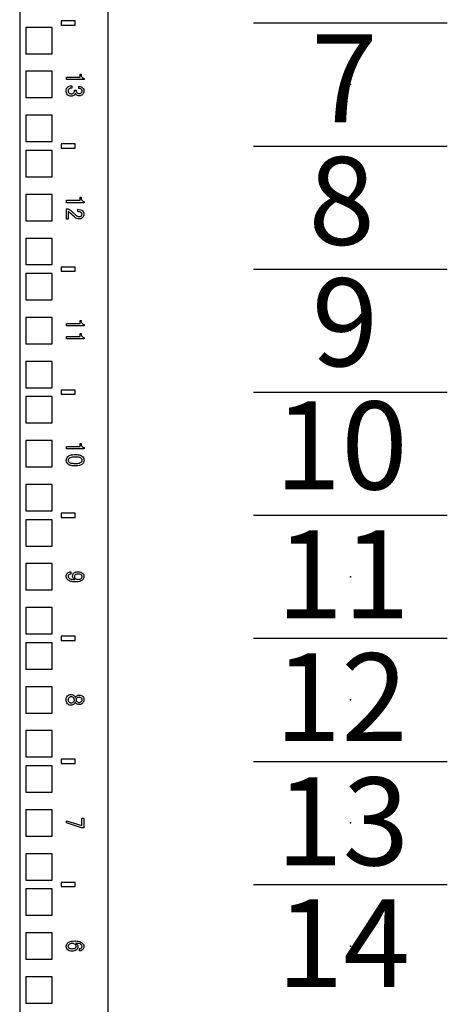
# Model space of a CAD drawing. Units: millimetres. Extents: x 1 to 411, y 0 to 291.
# Drawn here: x 130 to 140, y 128 to 152 of the extents above; entities that cross this region are included whole.
import ezdxf

# ---------------------------------------------------------------- set-up
doc = ezdxf.new("R2010")
doc.units = ezdxf.units.MM
doc.header["$PDSIZE"] = -1
doc.layers.add('SLD-0', color=179, linetype='Continuous')
doc.styles.add('SLDTEXTSTYLE0', font='TXT', dxfattribs={"width": 0.7, "bigfont": 'bigfont'})

msp = doc.modelspace()

# ---------------------------------------------------------------- linework, layer by layer
at = {"color": 7, "linetype": 'Continuous', "lineweight": 25}
for p, q in [((129.556, 170.83), (129.556, 111.856)), ((131.689, 113.19), (131.689, 169.496)), ((130.556, 151.765), (130.556, 151.665)), ((130.889, 151.765), (130.556, 151.765)), ((130.889, 151.665), (130.889, 151.765)), ((129.706, 151.608), (129.706, 150.975)), ((130.339, 151.608), (129.706, 151.608)), ((130.339, 150.975), (130.339, 151.608)), ((130.556, 151.665), (130.889, 151.665)), ((129.706, 150.975), (130.339, 150.975)), ((130.339, 150.55), (129.706, 150.55)), ((129.706, 150.55), (129.706, 149.916)), ((130.339, 149.916), (130.339, 150.55)), ((130.682, 150.409), (131.009, 150.409)), ((130.682, 150.351), (130.682, 150.409)), ((131.107, 150.351), (130.682, 150.351)), ((131.009, 150.481), (131.038, 150.481)), ((131.009, 150.409), (131.009, 150.481)), ((131.038, 150.481), (131.038, 150.459)), ((131.107, 150.38), (131.107, 150.351)), ((130.79, 150.203), (130.81, 150.203)), ((130.81, 150.145), (130.793, 150.145)), ((130.81, 150.203), (130.81, 150.145)), ((130.876, 150.093), (130.918, 150.093)), ((130.876, 150.074), (130.876, 150.093)), ((130.918, 150.093), (130.918, 150.079)), ((130.979, 150.137), (130.979, 150.191)), ((129.706, 149.916), (130.339, 149.916)), ((130.339, 149.491), (129.706, 149.491)), ((129.706, 149.491), (129.706, 148.858)), ((130.339, 148.858), (130.339, 149.491)), ((129.706, 148.858), (130.339, 148.858)), ((129.706, 148.645), (129.706, 148.011)), ((130.339, 148.645), (129.706, 148.645)), ((130.339, 148.011), (130.339, 148.645)), ((130.556, 148.801), (130.556, 148.701)), ((130.889, 148.801), (130.556, 148.801)), ((130.556, 148.701), (130.889, 148.701)), ((130.889, 148.701), (130.889, 148.801)), ((129.706, 148.011), (130.339, 148.011)), ((129.706, 147.586), (129.706, 146.953)), ((130.339, 147.586), (129.706, 147.586)), ((130.339, 146.953), (130.339, 147.586)), ((131.009, 147.517), (131.038, 147.517)), ((131.009, 147.445), (131.009, 147.517)), ((131.038, 147.517), (131.038, 147.495)), ((130.68, 147.238), (130.722, 147.238)), ((130.68, 146.988), (130.68, 147.238)), ((130.682, 147.445), (131.009, 147.445)), ((130.682, 147.387), (130.682, 147.445)), ((131.107, 147.387), (130.682, 147.387)), ((130.957, 147.172), (130.957, 147.228)), ((131.107, 147.417), (131.107, 147.387)), ((130.727, 146.988), (130.68, 146.988)), ((130.727, 147.172), (130.727, 146.988)), ((130.81, 147.103), (130.766, 147.142)), ((129.706, 146.953), (130.339, 146.953)), ((130.339, 146.528), (129.706, 146.528)), ((129.706, 146.528), (129.706, 145.895)), ((130.339, 145.895), (130.339, 146.528)), ((129.706, 145.895), (130.339, 145.895)), ((130.556, 145.838), (130.556, 145.738)), ((130.889, 145.838), (130.556, 145.838)), ((130.889, 145.738), (130.889, 145.838)), ((129.706, 145.681), (129.706, 145.048)), ((130.339, 145.681), (129.706, 145.681)), ((130.339, 145.048), (130.339, 145.681)), ((130.556, 145.738), (130.889, 145.738)), ((129.706, 145.048), (130.339, 145.048)), ((129.706, 144.623), (129.706, 143.99)), ((130.339, 144.623), (129.706, 144.623)), ((130.339, 143.99), (130.339, 144.623)), ((130.682, 144.482), (131.009, 144.482)), ((130.682, 144.424), (130.682, 144.482)), ((131.107, 144.424), (130.682, 144.424)), ((131.009, 144.554), (131.038, 144.554)), ((131.009, 144.482), (131.009, 144.554)), ((131.038, 144.554), (131.038, 144.532)), ((131.107, 144.453), (131.107, 144.424)), ((130.682, 144.168), (131.009, 144.168)), ((130.682, 144.11), (130.682, 144.168)), ((131.009, 144.24), (131.038, 144.24)), ((131.009, 144.168), (131.009, 144.24)), ((131.038, 144.24), (131.038, 144.218)), ((131.107, 144.14), (131.107, 144.11)), ((129.706, 143.99), (130.339, 143.99)), ((131.107, 144.11), (130.682, 144.11)), ((129.706, 143.565), (129.706, 142.931)), ((130.339, 143.565), (129.706, 143.565)), ((130.339, 142.931), (130.339, 143.565)), ((129.706, 142.931), (130.339, 142.931)), ((129.706, 142.718), (129.706, 142.085)), ((130.339, 142.718), (129.706, 142.718)), ((130.339, 142.085), (130.339, 142.718)), ((130.556, 142.875), (130.556, 142.775)), ((130.889, 142.875), (130.556, 142.875)), ((130.556, 142.775), (130.889, 142.775)), ((130.889, 142.775), (130.889, 142.875)), ((129.706, 142.085), (130.339, 142.085)), ((129.706, 141.66), (129.706, 141.026)), ((130.339, 141.66), (129.706, 141.66)), ((130.339, 141.026), (130.339, 141.66)), ((131.009, 141.591), (131.038, 141.591)), ((131.009, 141.519), (131.009, 141.591)), ((131.038, 141.591), (131.038, 141.569)), ((130.682, 141.519), (131.009, 141.519)), ((130.682, 141.461), (130.682, 141.519)), ((131.107, 141.461), (130.682, 141.461)), ((130.866, 141.321), (130.915, 141.321)), ((131.107, 141.49), (131.107, 141.461)), ((130.92, 141.262), (130.864, 141.262)), ((130.864, 141.11), (130.92, 141.11)), ((129.706, 141.026), (130.339, 141.026)), ((130.915, 141.051), (130.866, 141.051)), ((130.339, 140.601), (129.706, 140.601)), ((129.706, 140.601), (129.706, 139.968)), ((130.339, 139.968), (130.339, 140.601)), ((129.706, 139.968), (130.339, 139.968)), ((130.556, 139.911), (130.556, 139.811)), ((130.889, 139.911), (130.556, 139.911)), ((130.889, 139.811), (130.889, 139.911)), ((129.706, 139.755), (129.706, 139.121)), ((130.339, 139.755), (129.706, 139.755)), ((130.339, 139.121), (130.339, 139.755)), ((130.556, 139.811), (130.889, 139.811)), ((129.706, 139.121), (130.339, 139.121)), ((129.706, 138.696), (129.706, 138.063)), ((130.339, 138.696), (129.706, 138.696)), ((130.339, 138.063), (130.339, 138.696)), ((130.785, 138.497), (130.785, 138.441)), ((129.706, 138.063), (130.339, 138.063)), ((129.706, 137.638), (129.706, 137.005)), ((130.339, 137.638), (129.706, 137.638)), ((130.339, 137.005), (130.339, 137.638)), ((129.706, 137.005), (130.339, 137.005)), ((130.339, 136.791), (129.706, 136.791)), ((129.706, 136.791), (129.706, 136.158)), ((130.339, 136.158), (130.339, 136.791)), ((130.556, 136.948), (130.556, 136.848)), ((130.889, 136.948), (130.556, 136.948)), ((130.556, 136.848), (130.889, 136.848)), ((130.889, 136.848), (130.889, 136.948)), ((129.706, 136.158), (130.339, 136.158)), ((129.706, 135.733), (129.706, 135.1)), ((130.339, 135.733), (129.706, 135.733)), ((130.339, 135.1), (130.339, 135.733)), ((130.893, 135.473), (130.898, 135.473)), ((130.898, 135.36), (130.893, 135.36)), ((129.706, 135.1), (130.339, 135.1)), ((130.339, 134.675), (129.706, 134.675)), ((129.706, 134.675), (129.706, 134.041)), ((130.339, 134.041), (130.339, 134.675)), ((129.706, 134.041), (130.339, 134.041)), ((130.889, 133.985), (130.556, 133.985)), ((130.556, 133.985), (130.556, 133.885)), ((130.889, 133.885), (130.889, 133.985)), ((130.339, 133.828), (129.706, 133.828)), ((129.706, 133.828), (129.706, 133.195)), ((130.339, 133.195), (130.339, 133.828)), ((130.556, 133.885), (130.889, 133.885)), ((129.706, 133.195), (130.339, 133.195)), ((130.339, 132.77), (129.706, 132.77)), ((129.706, 132.77), (129.706, 132.136)), ((130.339, 132.136), (130.339, 132.77)), ((131.053, 132.389), (131.053, 132.568)), ((131.053, 132.568), (131.099, 132.568)), ((131.099, 132.568), (131.099, 132.335)), ((130.68, 132.507), (131.053, 132.389)), ((130.68, 132.453), (130.68, 132.507)), ((131.045, 132.335), (130.68, 132.453)), ((131.099, 132.335), (131.045, 132.335)), ((129.706, 132.136), (130.339, 132.136)), ((130.339, 131.711), (129.706, 131.711)), ((129.706, 131.711), (129.706, 131.078)), ((130.339, 131.078), (130.339, 131.711)), ((129.706, 131.078), (130.339, 131.078)), ((129.706, 130.865), (129.706, 130.231)), ((130.339, 130.865), (129.706, 130.865)), ((130.339, 130.231), (130.339, 130.865)), ((130.889, 131.021), (130.556, 131.021)), ((130.556, 131.021), (130.556, 130.921)), ((130.556, 130.921), (130.889, 130.921)), ((130.889, 130.921), (130.889, 131.021)), ((129.706, 130.231), (130.339, 130.231)), ((130.339, 129.806), (129.706, 129.806)), ((129.706, 129.806), (129.706, 129.173)), ((130.339, 129.173), (130.339, 129.806)), ((130.994, 129.372), (130.994, 129.428)), ((129.706, 129.173), (130.339, 129.173)), ((129.706, 128.748), (129.706, 128.115)), ((130.339, 128.748), (129.706, 128.748)), ((130.339, 128.115), (130.339, 128.748)), ((129.706, 128.115), (130.339, 128.115))]:
    msp.add_line(p, q, dxfattribs=at)
for points, knots in [([(131.038, 150.459), (131.039, 150.447), (131.04, 150.427), (131.052, 150.412), (131.058, 150.405)], [0, 0, 0, 0, 0.56028, 1, 1, 1, 1]), ([(131.058, 150.405), (131.066, 150.398), (131.08, 150.385), (131.098, 150.382), (131.107, 150.38)], [0, 0, 0, 0, 0.55997, 1, 1, 1, 1]), ([(130.675, 150.081), (130.677, 150.099), (130.68, 150.131), (130.7, 150.156), (130.709, 150.167)], [0, 0, 0, 0, 0.559497, 1, 1, 1, 1]), ([(130.709, 149.985), (130.698, 150.001), (130.677, 150.03), (130.676, 150.065), (130.675, 150.081)], [0, 0, 0, 0, 0.558025, 1, 1, 1, 1]), ([(130.709, 150.167), (130.723, 150.178), (130.746, 150.199), (130.777, 150.202), (130.79, 150.203)], [0, 0, 0, 0, 0.5594553, 1, 1, 1, 1]), ([(130.739, 150.123), (130.733, 150.116), (130.723, 150.104), (130.722, 150.088), (130.722, 150.081)], [0, 0, 0, 0, 0.559182, 1, 1, 1, 1]), ([(130.722, 150.081), (130.722, 150.07), (130.724, 150.051), (130.736, 150.036), (130.741, 150.03)], [0, 0, 0, 0, 0.5599582, 1, 1, 1, 1]), ([(130.793, 150.145), (130.781, 150.144), (130.761, 150.142), (130.746, 150.129), (130.739, 150.123)], [0, 0, 0, 0, 0.5593052, 1, 1, 1, 1]), ([(130.856, 150.03), (130.863, 150.037), (130.874, 150.05), (130.875, 150.066), (130.876, 150.074)], [0, 0, 0, 0, 0.559927, 1, 1, 1, 1]), ([(130.918, 150.079), (130.919, 150.07), (130.922, 150.054), (130.933, 150.042), (130.937, 150.037)], [0, 0, 0, 0, 0.558291, 1, 1, 1, 1]), ([(130.979, 150.191), (130.999, 150.19), (131.034, 150.187), (131.06, 150.164), (131.072, 150.155)], [0, 0, 0, 0, 0.5595538, 1, 1, 1, 1]), ([(131.043, 150.115), (131.032, 150.122), (131.012, 150.135), (130.989, 150.137), (130.979, 150.137)], [0, 0, 0, 0, 0.557521, 1, 1, 1, 1]), ([(131.06, 150.076), (131.059, 150.084), (131.057, 150.099), (131.047, 150.11), (131.043, 150.115)], [0, 0, 0, 0, 0.558908, 1, 1, 1, 1]), ([(131.045, 150.037), (131.05, 150.043), (131.059, 150.055), (131.06, 150.07), (131.06, 150.076)], [0, 0, 0, 0, 0.558548, 1, 1, 1, 1]), ([(131.072, 150.155), (131.083, 150.142), (131.101, 150.118), (131.103, 150.089), (131.104, 150.076)], [0, 0, 0, 0, 0.559036, 1, 1, 1, 1]), ([(131.104, 150.076), (131.103, 150.058), (131.101, 150.026), (131.081, 150.001), (131.072, 149.99)], [0, 0, 0, 0, 0.560086, 1, 1, 1, 1]), ([(130.798, 149.951), (130.779, 149.953), (130.746, 149.955), (130.721, 149.976), (130.709, 149.985)], [0, 0, 0, 0, 0.559719, 1, 1, 1, 1]), ([(130.741, 150.03), (130.746, 150.026), (130.756, 150.018), (130.777, 150.011), (130.793, 150.01), (130.803, 150.01)], [0, 0, 0, 0, 0.279662, 0.559764, 1, 1, 1, 1]), ([(130.876, 149.981), (130.863, 149.971), (130.84, 149.953), (130.81, 149.952), (130.798, 149.951)], [0, 0, 0, 0, 0.558291, 1, 1, 1, 1]), ([(130.803, 150.01), (130.814, 150.011), (130.834, 150.012), (130.85, 150.024), (130.856, 150.03)], [0, 0, 0, 0, 0.56025, 1, 1, 1, 1]), ([(130.901, 150.022), (130.897, 150.014), (130.892, 149.998), (130.881, 149.986), (130.876, 149.981)], [0, 0, 0, 0, 0.559796, 1, 1, 1, 1]), ([(130.92, 149.985), (130.915, 149.991), (130.905, 150.002), (130.902, 150.016), (130.901, 150.022)], [0, 0, 0, 0, 0.560094, 1, 1, 1, 1]), ([(130.994, 149.961), (130.979, 149.962), (130.952, 149.963), (130.93, 149.978), (130.92, 149.985)], [0, 0, 0, 0, 0.560989, 1, 1, 1, 1]), ([(130.937, 150.037), (130.947, 150.03), (130.964, 150.018), (130.985, 150.018), (130.994, 150.017)], [0, 0, 0, 0, 0.557839, 1, 1, 1, 1]), ([(130.994, 150.017), (131.005, 150.018), (131.024, 150.02), (131.039, 150.032), (131.045, 150.037)], [0, 0, 0, 0, 0.5599582, 1, 1, 1, 1]), ([(131.072, 149.99), (131.059, 149.981), (131.036, 149.963), (131.007, 149.962), (130.994, 149.961)], [0, 0, 0, 0, 0.558291, 1, 1, 1, 1]), ([(131.038, 147.495), (131.039, 147.484), (131.04, 147.464), (131.052, 147.448), (131.058, 147.441)], [0, 0, 0, 0, 0.560265, 1, 1, 1, 1]), ([(130.722, 147.238), (130.736, 147.232), (130.76, 147.221), (130.781, 147.204), (130.79, 147.196)], [0, 0, 0, 0, 0.558642, 1, 1, 1, 1]), ([(130.957, 147.228), (130.981, 147.227), (131.023, 147.225), (131.057, 147.2), (131.072, 147.189)], [0, 0, 0, 0, 0.560797, 1, 1, 1, 1]), ([(131.058, 147.441), (131.066, 147.434), (131.08, 147.422), (131.098, 147.418), (131.107, 147.417)], [0, 0, 0, 0, 0.5599631, 1, 1, 1, 1]), ([(130.766, 147.142), (130.759, 147.148), (130.746, 147.159), (130.733, 147.168), (130.727, 147.172)], [0, 0, 0, 0, 0.559913, 1, 1, 1, 1]), ([(130.79, 147.196), (130.811, 147.177), (130.847, 147.143), (130.884, 147.11), (130.901, 147.096)], [0, 0, 0, 0, 0.56, 1, 1, 1, 1]), ([(130.891, 147.032), (130.875, 147.045), (130.848, 147.068), (130.822, 147.092), (130.81, 147.103)], [0, 0, 0, 0, 0.559978, 1, 1, 1, 1]), ([(130.994, 146.995), (130.973, 146.997), (130.935, 147), (130.904, 147.022), (130.891, 147.032)], [0, 0, 0, 0, 0.559444, 1, 1, 1, 1]), ([(130.901, 147.096), (130.916, 147.083), (130.943, 147.06), (130.978, 147.056), (130.994, 147.054)], [0, 0, 0, 0, 0.5602044, 1, 1, 1, 1]), ([(131.043, 147.145), (131.036, 147.15), (131.023, 147.161), (130.993, 147.17), (130.971, 147.171), (130.957, 147.172)], [0, 0, 0, 0, 0.279521, 0.55965, 1, 1, 1, 1]), ([(130.994, 147.054), (131.004, 147.055), (131.023, 147.057), (131.037, 147.068), (131.043, 147.074)], [0, 0, 0, 0, 0.559489, 1, 1, 1, 1]), ([(131.072, 147.027), (131.059, 147.017), (131.036, 146.998), (131.007, 146.996), (130.994, 146.995)], [0, 0, 0, 0, 0.559034, 1, 1, 1, 1]), ([(131.058, 147.11), (131.057, 147.118), (131.055, 147.131), (131.047, 147.14), (131.043, 147.145)], [0, 0, 0, 0, 0.559005, 1, 1, 1, 1]), ([(131.043, 147.074), (131.048, 147.08), (131.056, 147.091), (131.057, 147.104), (131.058, 147.11)], [0, 0, 0, 0, 0.558956, 1, 1, 1, 1]), ([(131.072, 147.189), (131.082, 147.176), (131.101, 147.154), (131.103, 147.125), (131.104, 147.113)], [0, 0, 0, 0, 0.559339, 1, 1, 1, 1]), ([(131.104, 147.113), (131.103, 147.095), (131.101, 147.063), (131.081, 147.038), (131.072, 147.027)], [0, 0, 0, 0, 0.560091, 1, 1, 1, 1]), ([(131.038, 144.532), (131.039, 144.521), (131.04, 144.501), (131.052, 144.485), (131.058, 144.478)], [0, 0, 0, 0, 0.560265, 1, 1, 1, 1]), ([(131.058, 144.478), (131.066, 144.471), (131.08, 144.459), (131.098, 144.455), (131.107, 144.453)], [0, 0, 0, 0, 0.5599631, 1, 1, 1, 1]), ([(131.038, 144.218), (131.039, 144.207), (131.04, 144.187), (131.052, 144.171), (131.058, 144.164)], [0, 0, 0, 0, 0.560269, 1, 1, 1, 1]), ([(131.058, 144.164), (131.066, 144.157), (131.08, 144.145), (131.098, 144.141), (131.107, 144.14)], [0, 0, 0, 0, 0.5599666, 1, 1, 1, 1]), ([(131.038, 141.569), (131.039, 141.557), (131.04, 141.537), (131.052, 141.522), (131.058, 141.515)], [0, 0, 0, 0, 0.560272, 1, 1, 1, 1]), ([(130.712, 141.272), (130.724, 141.282), (130.748, 141.301), (130.802, 141.318), (130.842, 141.32), (130.866, 141.321)], [0, 0, 0, 0, 0.279609, 0.559725, 1, 1, 1, 1]), ([(130.915, 141.321), (130.948, 141.32), (131.005, 141.319), (131.052, 141.286), (131.072, 141.272)], [0, 0, 0, 0, 0.561416, 1, 1, 1, 1]), ([(131.058, 141.515), (131.066, 141.508), (131.08, 141.495), (131.098, 141.492), (131.107, 141.49)], [0, 0, 0, 0, 0.5599666, 1, 1, 1, 1]), ([(130.678, 141.186), (130.679, 141.204), (130.682, 141.236), (130.703, 141.261), (130.712, 141.272)], [0, 0, 0, 0, 0.559497, 1, 1, 1, 1]), ([(130.712, 141.1), (130.701, 141.115), (130.681, 141.14), (130.678, 141.172), (130.678, 141.186)], [0, 0, 0, 0, 0.558877, 1, 1, 1, 1]), ([(130.866, 141.051), (130.835, 141.052), (130.778, 141.054), (130.732, 141.086), (130.712, 141.1)], [0, 0, 0, 0, 0.56129, 1, 1, 1, 1]), ([(130.744, 141.228), (130.738, 141.221), (130.727, 141.209), (130.725, 141.193), (130.724, 141.186)], [0, 0, 0, 0, 0.560258, 1, 1, 1, 1]), ([(130.724, 141.186), (130.725, 141.177), (130.728, 141.16), (130.739, 141.148), (130.744, 141.142)], [0, 0, 0, 0, 0.558802, 1, 1, 1, 1]), ([(130.864, 141.262), (130.839, 141.262), (130.796, 141.261), (130.76, 141.238), (130.744, 141.228)], [0, 0, 0, 0, 0.5619549, 1, 1, 1, 1]), ([(130.744, 141.142), (130.753, 141.135), (130.773, 141.121), (130.815, 141.112), (130.845, 141.111), (130.864, 141.11)], [0, 0, 0, 0, 0.278949, 0.559281, 1, 1, 1, 1]), ([(131.072, 141.1), (131.06, 141.09), (131.035, 141.071), (130.98, 141.054), (130.94, 141.052), (130.915, 141.051)], [0, 0, 0, 0, 0.279524, 0.559671, 1, 1, 1, 1]), ([(131.04, 141.23), (131.031, 141.237), (131.011, 141.251), (130.969, 141.26), (130.939, 141.262), (130.92, 141.262)], [0, 0, 0, 0, 0.278949, 0.559281, 1, 1, 1, 1]), ([(130.92, 141.11), (130.944, 141.11), (130.988, 141.11), (131.024, 141.132), (131.04, 141.142)], [0, 0, 0, 0, 0.5623401, 1, 1, 1, 1]), ([(131.06, 141.186), (131.059, 141.196), (131.057, 141.212), (131.045, 141.225), (131.04, 141.23)], [0, 0, 0, 0, 0.558819, 1, 1, 1, 1]), ([(131.04, 141.142), (131.047, 141.149), (131.057, 141.162), (131.059, 141.179), (131.06, 141.186)], [0, 0, 0, 0, 0.559922, 1, 1, 1, 1]), ([(131.072, 141.272), (131.083, 141.258), (131.103, 141.232), (131.106, 141.2), (131.107, 141.186)], [0, 0, 0, 0, 0.558829, 1, 1, 1, 1]), ([(131.107, 141.186), (131.105, 141.168), (131.102, 141.136), (131.081, 141.111), (131.072, 141.1)], [0, 0, 0, 0, 0.559446, 1, 1, 1, 1]), ([(130.675, 138.392), (130.676, 138.407), (130.678, 138.435), (130.695, 138.456), (130.702, 138.466)], [0, 0, 0, 0, 0.560246, 1, 1, 1, 1]), ([(130.702, 138.466), (130.716, 138.476), (130.741, 138.495), (130.772, 138.497), (130.785, 138.497)], [0, 0, 0, 0, 0.558534, 1, 1, 1, 1]), ([(130.83, 138.402), (130.831, 138.415), (130.833, 138.438), (130.848, 138.455), (130.854, 138.463)], [0, 0, 0, 0, 0.559532, 1, 1, 1, 1]), ([(130.854, 138.463), (130.872, 138.476), (130.903, 138.5), (130.942, 138.501), (130.959, 138.502)], [0, 0, 0, 0, 0.558284, 1, 1, 1, 1]), ([(130.959, 138.502), (130.984, 138.501), (131.028, 138.497), (131.062, 138.47), (131.077, 138.458)], [0, 0, 0, 0, 0.559994, 1, 1, 1, 1]), ([(131.077, 138.458), (131.086, 138.446), (131.102, 138.424), (131.104, 138.397), (131.104, 138.385)], [0, 0, 0, 0, 0.55808, 1, 1, 1, 1]), ([(130.709, 138.311), (130.698, 138.324), (130.679, 138.348), (130.676, 138.379), (130.675, 138.392)], [0, 0, 0, 0, 0.559398, 1, 1, 1, 1]), ([(130.893, 138.257), (130.856, 138.258), (130.789, 138.259), (130.734, 138.295), (130.709, 138.311)], [0, 0, 0, 0, 0.5618828, 1, 1, 1, 1]), ([(130.731, 138.421), (130.728, 138.416), (130.722, 138.407), (130.722, 138.397), (130.722, 138.392)], [0, 0, 0, 0, 0.557897, 1, 1, 1, 1]), ([(130.722, 138.392), (130.723, 138.384), (130.725, 138.369), (130.734, 138.358), (130.739, 138.353)], [0, 0, 0, 0, 0.558964, 1, 1, 1, 1]), ([(130.785, 138.441), (130.774, 138.441), (130.754, 138.44), (130.738, 138.427), (130.731, 138.421)], [0, 0, 0, 0, 0.559112, 1, 1, 1, 1]), ([(130.739, 138.353), (130.75, 138.344), (130.774, 138.327), (130.824, 138.316), (130.861, 138.314), (130.883, 138.314)], [0, 0, 0, 0, 0.279063, 0.559329, 1, 1, 1, 1]), ([(130.856, 138.336), (130.848, 138.347), (130.832, 138.366), (130.83, 138.391), (130.83, 138.402)], [0, 0, 0, 0, 0.558919, 1, 1, 1, 1]), ([(130.883, 138.314), (130.878, 138.317), (130.869, 138.324), (130.86, 138.332), (130.856, 138.336)], [0, 0, 0, 0, 0.559857, 1, 1, 1, 1]), ([(130.891, 138.424), (130.886, 138.418), (130.877, 138.408), (130.875, 138.395), (130.874, 138.39)], [0, 0, 0, 0, 0.5606457, 1, 1, 1, 1]), ([(130.874, 138.39), (130.874, 138.38), (130.875, 138.364), (130.884, 138.351), (130.888, 138.345)], [0, 0, 0, 0, 0.560849, 1, 1, 1, 1]), ([(130.888, 138.345), (130.899, 138.337), (130.919, 138.321), (130.944, 138.319), (130.955, 138.318)], [0, 0, 0, 0, 0.558917, 1, 1, 1, 1]), ([(130.959, 138.443), (130.946, 138.443), (130.921, 138.443), (130.9, 138.43), (130.891, 138.424)], [0, 0, 0, 0, 0.561996, 1, 1, 1, 1]), ([(131.072, 138.309), (131.058, 138.298), (131.03, 138.276), (130.967, 138.26), (130.921, 138.258), (130.893, 138.257)], [0, 0, 0, 0, 0.279187, 0.559417, 1, 1, 1, 1]), ([(130.955, 138.318), (130.973, 138.319), (131.005, 138.319), (131.031, 138.338), (131.043, 138.345)], [0, 0, 0, 0, 0.561605, 1, 1, 1, 1]), ([(131.045, 138.419), (131.038, 138.424), (131.025, 138.435), (130.995, 138.442), (130.973, 138.443), (130.959, 138.443)], [0, 0, 0, 0, 0.2793275, 0.5594906, 1, 1, 1, 1]), ([(131.043, 138.345), (131.048, 138.352), (131.058, 138.363), (131.059, 138.378), (131.06, 138.385)], [0, 0, 0, 0, 0.5596334, 1, 1, 1, 1]), ([(131.06, 138.385), (131.059, 138.392), (131.058, 138.405), (131.049, 138.415), (131.045, 138.419)], [0, 0, 0, 0, 0.559011, 1, 1, 1, 1]), ([(131.104, 138.385), (131.102, 138.369), (131.099, 138.34), (131.08, 138.318), (131.072, 138.309)], [0, 0, 0, 0, 0.559038, 1, 1, 1, 1]), ([(130.675, 135.416), (130.676, 135.436), (130.678, 135.47), (130.698, 135.498), (130.707, 135.51)], [0, 0, 0, 0, 0.560738, 1, 1, 1, 1]), ([(130.707, 135.323), (130.696, 135.339), (130.677, 135.367), (130.676, 135.401), (130.675, 135.416)], [0, 0, 0, 0, 0.557742, 1, 1, 1, 1]), ([(130.707, 135.51), (130.721, 135.521), (130.745, 135.54), (130.777, 135.543), (130.79, 135.544)], [0, 0, 0, 0, 0.559078, 1, 1, 1, 1]), ([(130.739, 135.465), (130.732, 135.457), (130.721, 135.443), (130.72, 135.424), (130.719, 135.416)], [0, 0, 0, 0, 0.558918, 1, 1, 1, 1]), ([(130.719, 135.416), (130.72, 135.406), (130.722, 135.388), (130.734, 135.374), (130.739, 135.367)], [0, 0, 0, 0, 0.559484, 1, 1, 1, 1]), ([(130.798, 135.487), (130.785, 135.487), (130.763, 135.485), (130.746, 135.471), (130.739, 135.465)], [0, 0, 0, 0, 0.5600141, 1, 1, 1, 1]), ([(130.739, 135.367), (130.749, 135.36), (130.766, 135.347), (130.788, 135.346), (130.798, 135.345)], [0, 0, 0, 0, 0.558403, 1, 1, 1, 1]), ([(130.79, 135.544), (130.807, 135.543), (130.836, 135.541), (130.859, 135.522), (130.869, 135.514)], [0, 0, 0, 0, 0.560041, 1, 1, 1, 1]), ([(130.854, 135.468), (130.845, 135.475), (130.827, 135.486), (130.807, 135.487), (130.798, 135.487)], [0, 0, 0, 0, 0.557818, 1, 1, 1, 1]), ([(130.798, 135.345), (130.81, 135.346), (130.832, 135.348), (130.849, 135.361), (130.856, 135.367)], [0, 0, 0, 0, 0.560009, 1, 1, 1, 1]), ([(130.874, 135.416), (130.873, 135.427), (130.871, 135.446), (130.859, 135.461), (130.854, 135.468)], [0, 0, 0, 0, 0.5599394, 1, 1, 1, 1]), ([(130.856, 135.367), (130.862, 135.376), (130.873, 135.39), (130.873, 135.408), (130.874, 135.416)], [0, 0, 0, 0, 0.557802, 1, 1, 1, 1]), ([(130.869, 135.514), (130.875, 135.508), (130.886, 135.495), (130.891, 135.48), (130.893, 135.473)], [0, 0, 0, 0, 0.560114, 1, 1, 1, 1]), ([(130.898, 135.473), (130.901, 135.479), (130.907, 135.491), (130.916, 135.501), (130.92, 135.505)], [0, 0, 0, 0, 0.5591819, 1, 1, 1, 1]), ([(130.933, 135.458), (130.927, 135.452), (130.917, 135.44), (130.916, 135.425), (130.915, 135.419)], [0, 0, 0, 0, 0.5595843, 1, 1, 1, 1]), ([(130.915, 135.419), (130.916, 135.41), (130.916, 135.394), (130.926, 135.38), (130.93, 135.375)], [0, 0, 0, 0, 0.5608418, 1, 1, 1, 1]), ([(130.92, 135.505), (130.931, 135.513), (130.951, 135.529), (130.976, 135.531), (130.986, 135.532)], [0, 0, 0, 0, 0.558917, 1, 1, 1, 1]), ([(130.93, 135.375), (130.94, 135.368), (130.957, 135.356), (130.977, 135.355), (130.986, 135.355)], [0, 0, 0, 0, 0.557836, 1, 1, 1, 1]), ([(130.986, 135.478), (130.975, 135.477), (130.955, 135.476), (130.939, 135.463), (130.933, 135.458)], [0, 0, 0, 0, 0.560265, 1, 1, 1, 1]), ([(130.986, 135.532), (131.005, 135.53), (131.038, 135.527), (131.063, 135.506), (131.075, 135.497)], [0, 0, 0, 0, 0.559686, 1, 1, 1, 1]), ([(131.043, 135.458), (131.033, 135.465), (131.016, 135.477), (130.996, 135.477), (130.986, 135.478)], [0, 0, 0, 0, 0.557818, 1, 1, 1, 1]), ([(130.986, 135.355), (130.998, 135.356), (131.019, 135.357), (131.036, 135.369), (131.043, 135.375)], [0, 0, 0, 0, 0.560627, 1, 1, 1, 1]), ([(131.06, 135.416), (131.059, 135.425), (131.058, 135.441), (131.047, 135.453), (131.043, 135.458)], [0, 0, 0, 0, 0.559331, 1, 1, 1, 1]), ([(131.043, 135.375), (131.048, 135.382), (131.058, 135.394), (131.059, 135.409), (131.06, 135.416)], [0, 0, 0, 0, 0.559172, 1, 1, 1, 1]), ([(131.104, 135.416), (131.103, 135.399), (131.1, 135.368), (131.081, 135.344), (131.072, 135.333)], [0, 0, 0, 0, 0.5598426, 1, 1, 1, 1]), ([(131.075, 135.497), (131.085, 135.484), (131.102, 135.459), (131.104, 135.43), (131.104, 135.416)], [0, 0, 0, 0, 0.558085, 1, 1, 1, 1]), ([(130.79, 135.289), (130.773, 135.291), (130.741, 135.294), (130.717, 135.314), (130.707, 135.323)], [0, 0, 0, 0, 0.559262, 1, 1, 1, 1]), ([(130.869, 135.318), (130.856, 135.309), (130.832, 135.291), (130.803, 135.29), (130.79, 135.289)], [0, 0, 0, 0, 0.558289, 1, 1, 1, 1]), ([(130.893, 135.36), (130.89, 135.351), (130.885, 135.336), (130.874, 135.324), (130.869, 135.318)], [0, 0, 0, 0, 0.55919, 1, 1, 1, 1]), ([(130.915, 135.331), (130.911, 135.335), (130.904, 135.344), (130.9, 135.355), (130.898, 135.36)], [0, 0, 0, 0, 0.559738, 1, 1, 1, 1]), ([(130.986, 135.301), (130.971, 135.303), (130.945, 135.306), (130.924, 135.323), (130.915, 135.331)], [0, 0, 0, 0, 0.559173, 1, 1, 1, 1]), ([(131.072, 135.333), (131.058, 135.322), (131.032, 135.303), (131, 135.302), (130.986, 135.301)], [0, 0, 0, 0, 0.558313, 1, 1, 1, 1]), ([(130.675, 129.487), (130.678, 129.504), (130.682, 129.535), (130.703, 129.558), (130.712, 129.568)], [0, 0, 0, 0, 0.5582732, 1, 1, 1, 1]), ([(130.704, 129.406), (130.695, 129.42), (130.677, 129.444), (130.676, 129.474), (130.675, 129.487)], [0, 0, 0, 0, 0.5580816, 1, 1, 1, 1]), ([(130.712, 129.568), (130.725, 129.578), (130.753, 129.597), (130.812, 129.61), (130.855, 129.611), (130.881, 129.612)], [0, 0, 0, 0, 0.278817, 0.559162, 1, 1, 1, 1]), ([(130.736, 129.522), (130.731, 129.516), (130.722, 129.505), (130.72, 129.491), (130.719, 129.485)], [0, 0, 0, 0, 0.5601035, 1, 1, 1, 1]), ([(130.719, 129.485), (130.72, 129.477), (130.721, 129.463), (130.73, 129.453), (130.734, 129.448)], [0, 0, 0, 0, 0.559645, 1, 1, 1, 1]), ([(130.734, 129.448), (130.741, 129.443), (130.755, 129.433), (130.785, 129.427), (130.806, 129.426), (130.82, 129.426)], [0, 0, 0, 0, 0.2788904, 0.5592397, 1, 1, 1, 1]), ([(130.825, 129.551), (130.806, 129.55), (130.774, 129.549), (130.748, 129.53), (130.736, 129.522)], [0, 0, 0, 0, 0.560948, 1, 1, 1, 1]), ([(130.82, 129.426), (130.836, 129.426), (130.864, 129.426), (130.888, 129.441), (130.898, 129.448)], [0, 0, 0, 0, 0.562004, 1, 1, 1, 1]), ([(130.898, 129.524), (130.886, 129.533), (130.864, 129.549), (130.837, 129.55), (130.825, 129.551)], [0, 0, 0, 0, 0.558076, 1, 1, 1, 1]), ([(130.881, 129.612), (130.921, 129.611), (130.991, 129.61), (131.049, 129.571), (131.075, 129.553)], [0, 0, 0, 0, 0.561671, 1, 1, 1, 1]), ([(130.915, 129.482), (130.914, 129.491), (130.913, 129.507), (130.903, 129.519), (130.898, 129.524)], [0, 0, 0, 0, 0.559331, 1, 1, 1, 1]), ([(130.898, 129.448), (130.903, 129.454), (130.912, 129.463), (130.914, 129.477), (130.915, 129.482)], [0, 0, 0, 0, 0.560663, 1, 1, 1, 1]), ([(131.043, 129.517), (131.032, 129.525), (131.01, 129.542), (130.962, 129.554), (130.927, 129.555), (130.906, 129.556)], [0, 0, 0, 0, 0.27923, 0.559454, 1, 1, 1, 1]), ([(130.906, 129.556), (130.912, 129.552), (130.923, 129.545), (130.933, 129.535), (130.937, 129.531)], [0, 0, 0, 0, 0.559904, 1, 1, 1, 1]), ([(130.959, 129.477), (130.958, 129.462), (130.955, 129.434), (130.938, 129.413), (130.93, 129.404)], [0, 0, 0, 0, 0.559425, 1, 1, 1, 1]), ([(130.937, 129.531), (130.945, 129.523), (130.957, 129.507), (130.959, 129.486), (130.959, 129.477)], [0, 0, 0, 0, 0.5590596, 1, 1, 1, 1]), ([(130.994, 129.428), (131.004, 129.429), (131.022, 129.429), (131.036, 129.439), (131.043, 129.443)], [0, 0, 0, 0, 0.561788, 1, 1, 1, 1]), ([(131.058, 129.48), (131.057, 129.488), (131.056, 129.501), (131.047, 129.512), (131.043, 129.517)], [0, 0, 0, 0, 0.559503, 1, 1, 1, 1]), ([(131.043, 129.443), (131.048, 129.449), (131.056, 129.46), (131.057, 129.474), (131.058, 129.48)], [0, 0, 0, 0, 0.558956, 1, 1, 1, 1]), ([(131.075, 129.553), (131.084, 129.541), (131.101, 129.52), (131.103, 129.492), (131.104, 129.48)], [0, 0, 0, 0, 0.558852, 1, 1, 1, 1]), ([(131.104, 129.48), (131.103, 129.464), (131.101, 129.436), (131.083, 129.414), (131.075, 129.404)], [0, 0, 0, 0, 0.55971, 1, 1, 1, 1]), ([(130.82, 129.367), (130.796, 129.368), (130.753, 129.37), (130.719, 129.395), (130.704, 129.406)], [0, 0, 0, 0, 0.560788, 1, 1, 1, 1]), ([(130.93, 129.404), (130.911, 129.391), (130.878, 129.369), (130.838, 129.368), (130.82, 129.367)], [0, 0, 0, 0, 0.5575493, 1, 1, 1, 1]), ([(131.075, 129.404), (131.061, 129.393), (131.037, 129.375), (131.007, 129.373), (130.994, 129.372)], [0, 0, 0, 0, 0.558754, 1, 1, 1, 1])]:
    msp.add_open_spline(points, degree=3, knots=knots, dxfattribs=at)
at = {"layer": 'SLD-0'}
for p, q in [((135.189, 151.715), (139.856, 151.715)), ((135.189, 148.751), (139.856, 148.751)), ((135.189, 145.788), (139.856, 145.788)), ((135.189, 142.825), (139.856, 142.825)), ((135.189, 139.861), (139.856, 139.861)), ((135.189, 136.898), (139.856, 136.898)), ((135.189, 133.935), (139.856, 133.935)), ((135.189, 130.971), (139.856, 130.971))]:
    msp.add_line(p, q, dxfattribs=at)
for p in [(137.523, 150.233), (137.523, 147.27), (137.523, 144.306), (137.523, 141.343), (137.523, 138.38), (137.523, 135.416), (137.523, 132.453), (137.523, 129.49)]:
    msp.add_point(p, dxfattribs=at)

# ---------------------------------------------------------------- texts
at = {"layer": 'SLD-0', "attachment_point": 2, "style": 'SLDTEXTSTYLE0'}
for s, insert, char_height in [('7', (137.374, 151.438), 2.117), ('8', (137.312, 148.489), 2.117), ('9', (137.39, 145.566), 2.117), ('10', (137.3, 142.601), 2.1167), ('11', (137.347, 139.497), 2.1167), ('12', (137.302, 136.539), 2.1167), ('13', (137.335, 133.549), 2.1167), ('14', (137.352, 130.617), 2.1167)]:
    msp.add_mtext(s, dxfattribs=dict(at, insert=insert, char_height=char_height))

doc.saveas('drawing.dxf')
